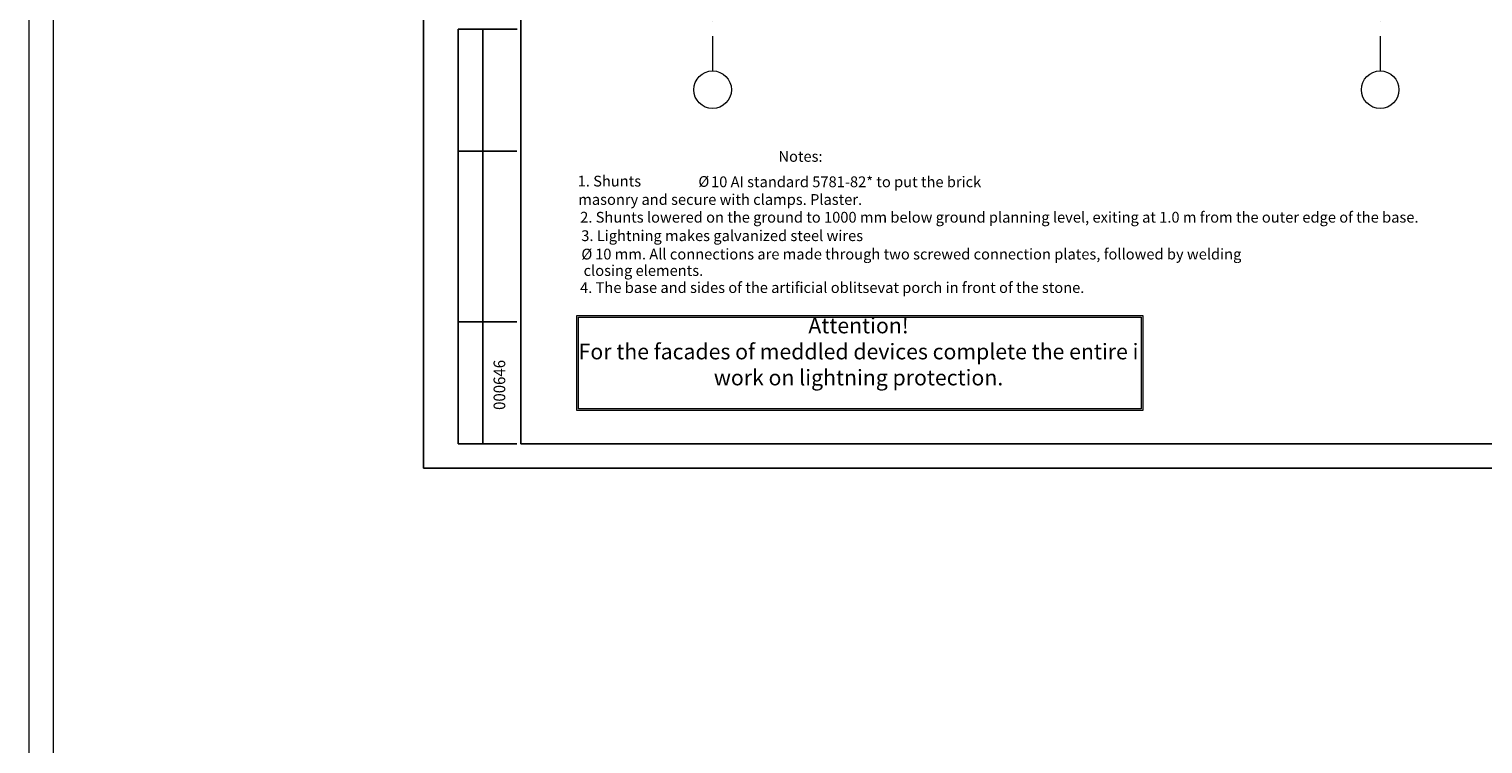
# Model space of a CAD drawing. Units: millimetres. Extents: x 247622 to 2537294, y -1191034 to 124329797.
# Drawn here: x 1057946 to 1087782, y -703406 to -688751 of the extents above; entities that cross this region are included whole.
import ezdxf

# ---------------------------------------------------------------- set-up
doc = ezdxf.new("R2010")
doc.units = ezdxf.units.MM
doc.linetypes.add('ACAD_ISO04W100', pattern=[30, 24, -3, 0, -3])
doc.layers.get('0').update_dxf_attribs({"lineweight": 9})
doc.layers.add('format', color=5, linetype='Continuous')
for name, color, linetype, lineweight in [('PROEKT', 5, 'Continuous', 15), ('оси', 9, 'ACAD_ISO04W100', 9), ('штриховка', 11, 'Continuous', 9)]:
    doc.layers.add(name, color=color, linetype=linetype, lineweight=lineweight)
doc.styles.add('STYLE4', font='times.ttf', dxfattribs={"height": 200})
doc.styles.add('TXT300', font='times.ttf', dxfattribs={"width": 0.9, "height": 500})

msp = doc.modelspace()

# ---------------------------------------------------------------- linework, layer by layer
at = {"layer": 'format'}
for p, q in [((1066040.9, -697751.4), (1066040.9, -669151.4)), ((1068040.9, -697251.4), (1068040.9, -669651.4)), ((1066754.7, -697251.4), (1066754.7, -688751)), ((1067954.7, -688751), (1066754.7, -688751)), ((1067954.7, -688751), (1066754.7, -688751)), ((1067954.7, -688751), (1066754.7, -688751)), ((1067964.5, -688750.9), (1066764.5, -688750.9)), ((1067964.5, -688750.9), (1066764.5, -688750.9)), ((1067964.5, -688750.9), (1066764.5, -688750.9)), ((1067964.5, -688750.9), (1066764.5, -688750.9)), ((1067254.7, -697251), (1067254.7, -688751)), ((1067954.7, -691251), (1066754.7, -691251)), ((1067954.7, -694751), (1066754.7, -694751)), ((1067954.7, -697251.4), (1066754.7, -697251.4)), ((1106440.9, -697251.4), (1068040.9, -697251.4)), ((1106940.9, -697751.4), (1066040.9, -697751.4))]:
    msp.add_line(p, q, dxfattribs=at)
at = {"layer": 'PROEKT'}
for points in [[(1069186.7, -694622), (1080803.5, -694622), (1080803.5, -696568.4), (1069186.7, -696568.4)], [(1069219.1, -694654.4), (1080771.1, -694654.4), (1080771.1, -696536), (1069219.1, -696536)]]:
    msp.add_lwpolyline(points, close=True, dxfattribs=at)
at = {"layer": 'оси', "ltscale": 100}
for p, q in [((1071973.6, -685896.4), (1071973.6, -689607.4)), ((1085673.6, -685896.4), (1085673.6, -689607.4))]:
    msp.add_line(p, q, dxfattribs=at)
at = {"layer": 'оси', "linetype": 'ByBlock'}
for centre in [(1071973.6, -689993), (1085673.6, -689993)]:
    msp.add_circle(centre, 385.6, dxfattribs=at)
at = {"layer": 'штриховка', "color": 1}
for p, q in [((1057945.5, -1191034), (1057945.5, -363672)), ((1058445.5, -1190534), (1058445.5, -364172))]:
    msp.add_line(p, q, dxfattribs=at)

# ---------------------------------------------------------------- texts
at = {"style": 'TXT300', "width": 0.94062}
msp.add_text('000646', height=240, rotation=90, dxfattribs=at).set_placement((1067717.8, -696559.4))
at = {"layer": 'PROEKT', "style": 'STYLE4'}
for s, height, p in [('Notes:', 220.88, (1073324, -691471.6, 1.8)), ('1. Shunts ', 220.88, (1069204, -691978, 1.8)), ('Ø', 220.9, (1071681.8, -691985.3, 1.8)), ('10 AI standard 5781-82* to put the brick ', 220.883, (1071941.4, -691992.4, 1.8)), ('masonry and secure with clamps. Plaster.', 220.883, (1069216.2, -692354.7, 1.8)), ('2. Shunts lowered on the ground to 1000 mm below ground planning level, exiting at 1.0 m from the outer edge of the base.', 220.8834, (1069255.4, -692718.8, 1.8)), ('3. Lightning makes galvanized steel wires', 220.883, (1069277.8, -693097.2, 1.8)), ('Ø', 220.9, (1069280.3, -693474.6, 2.3)), ('10 mm. All connections are made through two screwed connection plates, followed by welding', 220.883, (1069562.9, -693474.6, 2.3)), ('closing elements.', 220.883, (1069325.6, -693811.1, 2.3)), ('4. The base and sides of the artificial oblitsevat porch in front of the stone.', 220.883, (1069254.4, -694160.8, 1.8))]:
    msp.add_text(s, height=height, dxfattribs=at).set_placement(p)
at = {"layer": 'PROEKT', "insert": (1074968, -694668.6, 1.8), "char_height": 320, "width": 11786.081, "attachment_point": 2, "style": 'STYLE4'}
msp.add_mtext('{\\fTimes New Roman|b0|i0|c204|p18;Attention!\\PFor the facades of meddled devices complete the entire i work on lightning protection.}', dxfattribs=at)

doc.saveas('drawing.dxf')
